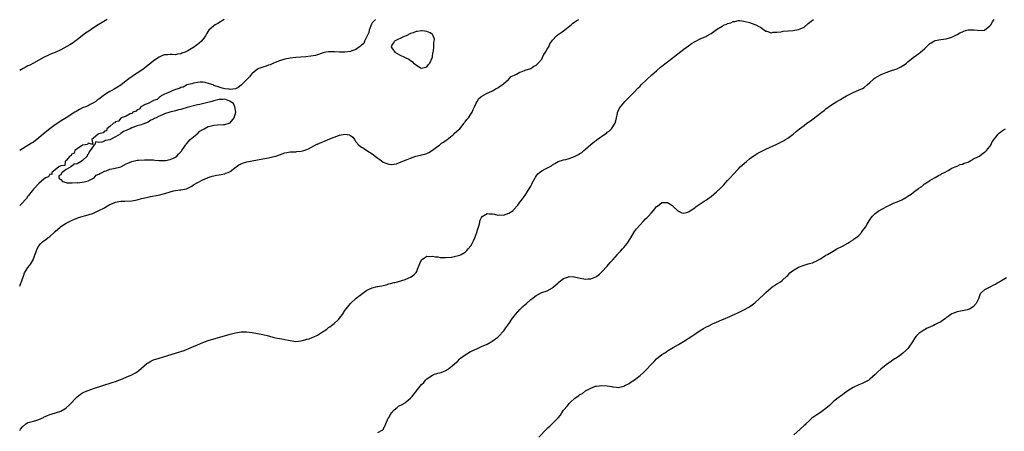
# Model space of a CAD drawing. Units: inches. Extents: x 2613000 to 2616000, y 1491000 to 1494000.
# Drawn here: x 2613000 to 2613360, y 1493044 to 1493195 of the extents above; entities that cross this region are included whole.
import ezdxf

# ---------------------------------------------------------------- set-up
doc = ezdxf.new("R2010")
doc.units = ezdxf.units.IN
doc.header["$MEASUREMENT"] = 0
doc.layers.add('LD26131491_10ft', color=61, linetype='Continuous')

msp = doc.modelspace()

# ---------------------------------------------------------------- linework, layer by layer
at = {"layer": 'LD26131491_10ft'}
for points, elevation in [([(2613032.01, 1493195), (2613030.12, 1493193.88), (2613028.67, 1493193), (2613027, 1493191.92), (2613025.25, 1493190.75), (2613024.08, 1493189.92), (2613023, 1493189.1), (2613021, 1493187.48), (2613020.32, 1493187), (2613019.6, 1493186.4), (2613018.35, 1493185.65), (2613015, 1493183.85), (2613013, 1493182.94), (2613011.64, 1493182.36), (2613011, 1493182.1), (2613010.26, 1493181.74), (2613009, 1493181.17), (2613005.04, 1493179.04), (2613003.72, 1493178.28), (2613003, 1493177.96), (2613002.42, 1493177.58), (2613001.22, 1493177), (2613000.7, 1493176.7), (2613000, 1493176.25)], 8250), ([(2613074.79, 1493195), (2613072.44, 1493193.56), (2613071.56, 1493193), (2613071, 1493192.6), (2613069.19, 1493191), (2613069, 1493190.75), (2613068.32, 1493189.68), (2613068.01, 1493189), (2613067, 1493187.67), (2613066.52, 1493187), (2613065.65, 1493186.35), (2613065, 1493185.81), (2613064.52, 1493185.48), (2613063.95, 1493185), (2613061.5, 1493183.5), (2613061, 1493183.23), (2613060.51, 1493183), (2613059.38, 1493182.62), (2613059, 1493182.41), (2613057.69, 1493182.31), (2613057, 1493182.09), (2613055.8, 1493182.21), (2613055, 1493182.19), (2613054.09, 1493182.09), (2613053, 1493182.05), (2613052.24, 1493181.76), (2613051, 1493181.19), (2613049, 1493179.81), (2613048.01, 1493179), (2613047, 1493178.27), (2613046.31, 1493177.69), (2613045, 1493176.72), (2613043, 1493175.3), (2613041.59, 1493174.41), (2613041, 1493174), (2613040.39, 1493173.61), (2613039, 1493172.54), (2613037, 1493170.95), (2613034.54, 1493169.46), (2613033.73, 1493169), (2613033, 1493168.61), (2613031.82, 1493167.82), (2613030.53, 1493167), (2613029, 1493165.86), (2613028.47, 1493165.53), (2613027.81, 1493165), (2613027, 1493164.45), (2613025.82, 1493163.82), (2613025, 1493163.41), (2613024.07, 1493163), (2613023.26, 1493162.74), (2613023, 1493162.58), (2613021.92, 1493162.08), (2613020.69, 1493161.31), (2613020.23, 1493161), (2613017, 1493158.93), (2613015.79, 1493158.21), (2613013, 1493156.38), (2613011.01, 1493154.99), (2613009.87, 1493154.13), (2613008.56, 1493153), (2613007, 1493151.6), (2613005, 1493150.04), (2613004.35, 1493149.65), (2613002.42, 1493148.42), (2613001, 1493147.61), (2613000.02, 1493147), (2613000, 1493146.99)], 8240), ([(2613130.12, 1493195), (2613129.61, 1493194.39), (2613129, 1493193.75), (2613128.7, 1493193.29), (2613127.9, 1493191), (2613127.75, 1493190.25), (2613127.12, 1493189), (2613127, 1493188.8), (2613126.2, 1493187), (2613125.86, 1493186.14), (2613125, 1493185.59), (2613124.74, 1493185.26), (2613124.34, 1493185), (2613123, 1493184.03), (2613121.54, 1493183.54), (2613121, 1493183.31), (2613119, 1493183.02), (2613117, 1493183), (2613115.12, 1493183.12), (2613115, 1493183.14), (2613113.16, 1493183.16), (2613113, 1493183.18), (2613112.04, 1493183), (2613111, 1493182.74), (2613110.63, 1493182.63), (2613109, 1493182.04), (2613108.21, 1493181.79), (2613106.5, 1493181.5), (2613104.69, 1493181.31), (2613100.98, 1493181.02), (2613099, 1493180.78), (2613097, 1493180.39), (2613095, 1493179.78), (2613092.91, 1493179), (2613091.6, 1493178.4), (2613091, 1493178.22), (2613090.12, 1493177.88), (2613089, 1493177.57), (2613087.46, 1493177), (2613087, 1493176.77), (2613085, 1493175.22), (2613084.8, 1493175), (2613084.07, 1493173.93), (2613083.12, 1493173), (2613083, 1493172.86), (2613081.14, 1493171), (2613081.09, 1493170.91), (2613079.96, 1493170.04), (2613079, 1493169.59), (2613077, 1493169.32), (2613076.59, 1493169.41), (2613075, 1493169.62), (2613074.11, 1493169.89), (2613073, 1493170.14), (2613071, 1493170.86), (2613070.73, 1493171), (2613069.44, 1493171.44), (2613067.91, 1493171.91), (2613067, 1493172.05), (2613066.08, 1493172.08), (2613065, 1493171.93), (2613063.68, 1493171.68), (2613063, 1493171.46), (2613061.21, 1493171), (2613061.07, 1493170.93), (2613061, 1493170.91), (2613059.79, 1493170.21), (2613059, 1493170.04), (2613058.34, 1493169.66), (2613057, 1493169.32), (2613056.78, 1493169.22), (2613055.97, 1493169), (2613055, 1493168.5), (2613054.18, 1493168.18), (2613053, 1493167.59), (2613051.72, 1493167), (2613051.4, 1493166.6), (2613051, 1493166.46), (2613050.29, 1493165.71), (2613049, 1493165.3), (2613048.84, 1493165.16), (2613048.29, 1493165), (2613047, 1493164.27), (2613045.89, 1493163.89), (2613044.31, 1493163), (2613043.82, 1493162.18), (2613043, 1493161.91), (2613042.61, 1493161.39), (2613041.45, 1493161), (2613041, 1493160.62), (2613040.47, 1493160.47), (2613039, 1493159.62), (2613037.12, 1493159), (2613037, 1493158.91), (2613036.2, 1493157.8), (2613035, 1493157.46), (2613034.8, 1493157.2), (2613034.32, 1493157), (2613033, 1493155.77), (2613031.88, 1493155), (2613031.77, 1493154.23), (2613031, 1493154.08), (2613030.57, 1493153.43), (2613029, 1493153.11), (2613028.94, 1493153.06), (2613028.73, 1493153), (2613027, 1493151.47), (2613026.38, 1493151), (2613026.77, 1493149.23), (2613025, 1493149.71), (2613024.77, 1493149.23), (2613023.06, 1493149), (2613022.97, 1493148.97), (2613021, 1493147.65), (2613020.12, 1493147), (2613019.9, 1493146.1), (2613019, 1493145.73), (2613018.78, 1493145.22), (2613018.4, 1493145), (2613017, 1493143.35), (2613016.6, 1493143), (2613016.51, 1493141.49), (2613015, 1493141.4), (2613014.32, 1493141), (2613013, 1493139.89), (2613011.75, 1493139), (2613011.73, 1493138.27), (2613011, 1493138.4), (2613010.6, 1493137.4), (2613009.44, 1493137), (2613009, 1493136.7), (2613007, 1493134.96), (2613005.18, 1493133), (2613005, 1493132.84), (2613003.57, 1493131), (2613003.29, 1493130.71), (2613003, 1493130.35), (2613002.5, 1493129.5), (2613001.97, 1493129), (2613001, 1493127.89), (2613000.12, 1493127), (2613000, 1493126.87)], 8230), ([(2613000, 1493097.4), (2613000.42, 1493098.42), (2613000.72, 1493099), (2613001, 1493100.08), (2613001.37, 1493101), (2613001.81, 1493102.19), (2613002.22, 1493103), (2613003, 1493104.21), (2613003.67, 1493105), (2613004.24, 1493105.76), (2613004.88, 1493107), (2613006.06, 1493110.06), (2613006.39, 1493111), (2613007, 1493112.15), (2613007.74, 1493113), (2613008.38, 1493113.62), (2613009, 1493114.09), (2613009.55, 1493114.45), (2613010.31, 1493115), (2613011, 1493115.56), (2613012.61, 1493117), (2613013, 1493117.4), (2613014.77, 1493119), (2613015, 1493119.19), (2613017, 1493120.44), (2613018.7, 1493121.3), (2613019, 1493121.42), (2613020.09, 1493121.91), (2613021, 1493122.22), (2613021.56, 1493122.44), (2613025, 1493123.47), (2613027, 1493124.14), (2613029, 1493125.01), (2613031, 1493126.08), (2613031.57, 1493126.43), (2613033, 1493127.24), (2613033.38, 1493127.38), (2613035, 1493128.12), (2613036.31, 1493128.31), (2613037, 1493128.47), (2613038.44, 1493128.44), (2613041, 1493128.57), (2613043, 1493129.02), (2613044.55, 1493129.45), (2613047, 1493129.99), (2613047.87, 1493130.13), (2613050.67, 1493130.67), (2613051.26, 1493130.74), (2613052.08, 1493131), (2613053, 1493131.25), (2613053.43, 1493131.43), (2613056.29, 1493132.29), (2613058.59, 1493132.59), (2613059, 1493132.57), (2613061, 1493132.97), (2613063, 1493134.01), (2613063.57, 1493134.43), (2613064.72, 1493135), (2613067, 1493136.31), (2613068.75, 1493137), (2613069, 1493137.12), (2613070.42, 1493137.58), (2613071, 1493137.69), (2613072.03, 1493137.97), (2613073, 1493138.07), (2613073.71, 1493138.29), (2613075, 1493138.51), (2613075.34, 1493138.66), (2613076.32, 1493139), (2613077, 1493139.36), (2613079.22, 1493141), (2613080.21, 1493141.79), (2613081, 1493142.12), (2613081.57, 1493142.43), (2613083.14, 1493142.86), (2613085, 1493143.22), (2613087, 1493143.56), (2613089, 1493143.94), (2613091, 1493144.36), (2613093, 1493144.82), (2613093.69, 1493145), (2613094.67, 1493145.33), (2613095, 1493145.48), (2613097, 1493146.16), (2613097.68, 1493146.32), (2613099, 1493146.47), (2613099.46, 1493146.54), (2613101, 1493146.56), (2613101.38, 1493146.62), (2613103, 1493146.75), (2613104.01, 1493147), (2613105, 1493147.35), (2613105.65, 1493147.65), (2613108.71, 1493149.29), (2613109, 1493149.39), (2613109.66, 1493149.66), (2613111.51, 1493150.49), (2613112.81, 1493151), (2613115, 1493151.91), (2613117, 1493152.65), (2613119, 1493153.05), (2613120.71, 1493152.71), (2613121, 1493152.51), (2613121.93, 1493151.93), (2613122.44, 1493151), (2613123, 1493150.22), (2613124.03, 1493149), (2613125, 1493148.23), (2613125.82, 1493147.82), (2613126.98, 1493147), (2613129, 1493145.81), (2613130.6, 1493144.6), (2613131, 1493144.25), (2613131.74, 1493143.74), (2613133, 1493142.77), (2613134.28, 1493142.28), (2613135, 1493141.96), (2613136.07, 1493141.93), (2613137, 1493141.97), (2613137.81, 1493142.19), (2613139, 1493142.59), (2613141.73, 1493143.73), (2613143, 1493144.25), (2613144.91, 1493144.91), (2613146.67, 1493145.33), (2613147, 1493145.44), (2613148.28, 1493145.72), (2613149, 1493145.97), (2613149.69, 1493146.31), (2613151, 1493147.09), (2613153, 1493148.6), (2613153.56, 1493149), (2613154.35, 1493149.65), (2613155, 1493150.01), (2613155.57, 1493150.43), (2613156.39, 1493151), (2613157, 1493151.52), (2613158.81, 1493153), (2613158.9, 1493153.1), (2613159, 1493153.18), (2613159.95, 1493154.05), (2613161, 1493155), (2613162.64, 1493157), (2613162.75, 1493157.25), (2613163, 1493157.53), (2613163.58, 1493158.42), (2613164.18, 1493159), (2613165, 1493160.26), (2613165.57, 1493161), (2613165.93, 1493162.07), (2613166.45, 1493163), (2613167, 1493164.32), (2613167.36, 1493165), (2613167.96, 1493166.04), (2613169.06, 1493166.94), (2613171, 1493168.01), (2613172.72, 1493168.72), (2613173, 1493168.85), (2613173.28, 1493169), (2613174.32, 1493169.68), (2613175, 1493169.96), (2613175.57, 1493170.43), (2613176.47, 1493171), (2613177, 1493171.4), (2613178.8, 1493173), (2613178.88, 1493173.12), (2613179, 1493173.17), (2613179.87, 1493174.13), (2613181, 1493174.61), (2613181.79, 1493175), (2613183, 1493175.66), (2613183.9, 1493175.9), (2613185, 1493176.37), (2613187, 1493177), (2613188.13, 1493177.87), (2613189, 1493178.27), (2613189.73, 1493179), (2613191, 1493180.5), (2613191.3, 1493181), (2613191.8, 1493182.2), (2613192.4, 1493183), (2613193, 1493184.13), (2613193.55, 1493185), (2613193.96, 1493186.04), (2613194.74, 1493187), (2613195, 1493187.37), (2613196.44, 1493189), (2613196.71, 1493189.29), (2613197, 1493189.46), (2613198.44, 1493190.44), (2613199, 1493190.85), (2613201.83, 1493193), (2613202.39, 1493193.61), (2613203, 1493193.95), (2613203.55, 1493194.45), (2613204.6, 1493195)], 8220), ([(2613000, 1493044.58), (2613000.29, 1493045), (2613001, 1493045.92), (2613002.21, 1493047), (2613003, 1493047.44), (2613003.54, 1493047.54), (2613005, 1493047.91), (2613006.33, 1493048.33), (2613007, 1493048.52), (2613008.69, 1493049.31), (2613009, 1493049.5), (2613009.95, 1493049.95), (2613011, 1493050.41), (2613011.48, 1493050.52), (2613015, 1493051.62), (2613016.52, 1493052.52), (2613017, 1493052.79), (2613018.16, 1493053.84), (2613021, 1493056.86), (2613022.21, 1493057.79), (2613023, 1493058.33), (2613023.45, 1493058.55), (2613025, 1493059.22), (2613027, 1493059.9), (2613033.87, 1493062.13), (2613035.36, 1493062.64), (2613036.33, 1493063), (2613037, 1493063.25), (2613039, 1493064.06), (2613041, 1493064.94), (2613042.35, 1493065.65), (2613043, 1493066.06), (2613043.55, 1493066.45), (2613046.52, 1493069), (2613047, 1493069.35), (2613048.04, 1493069.96), (2613049, 1493070.37), (2613051, 1493071.06), (2613057, 1493072.83), (2613059, 1493073.43), (2613060.17, 1493073.83), (2613061, 1493074.12), (2613061.62, 1493074.38), (2613063, 1493074.99), (2613065, 1493075.93), (2613067, 1493076.76), (2613069, 1493077.42), (2613077, 1493079.8), (2613079, 1493080.33), (2613081, 1493080.64), (2613083, 1493080.61), (2613085, 1493080.35), (2613087, 1493080.01), (2613089, 1493079.65), (2613091, 1493079.19), (2613093, 1493078.61), (2613094.27, 1493078.27), (2613095, 1493078.16), (2613095.95, 1493078.05), (2613097, 1493077.85), (2613098.4, 1493077.6), (2613099, 1493077.45), (2613101, 1493077.15), (2613103, 1493077.35), (2613104.3, 1493077.7), (2613105, 1493077.94), (2613105.89, 1493078.11), (2613107, 1493078.63), (2613107.34, 1493078.66), (2613109, 1493079.48), (2613110.41, 1493080.41), (2613111, 1493080.73), (2613111.38, 1493081), (2613112.4, 1493081.6), (2613113, 1493082.2), (2613113.52, 1493082.48), (2613114.13, 1493083), (2613115, 1493083.69), (2613116.53, 1493085), (2613116.76, 1493085.24), (2613117, 1493085.62), (2613118.12, 1493087), (2613119, 1493088.5), (2613121, 1493091.01), (2613123.1, 1493093), (2613125, 1493094.49), (2613127, 1493095.92), (2613129, 1493096.8), (2613130.8, 1493097.2), (2613131, 1493097.26), (2613132.49, 1493097.51), (2613133, 1493097.66), (2613134.13, 1493097.87), (2613135, 1493098.16), (2613135.71, 1493098.29), (2613137, 1493098.69), (2613137.27, 1493098.73), (2613138.29, 1493099), (2613141, 1493099.81), (2613142.39, 1493100.39), (2613143, 1493100.62), (2613143.54, 1493101), (2613144.36, 1493101.64), (2613145, 1493102.31), (2613145.25, 1493102.75), (2613145.57, 1493103.57), (2613146.17, 1493105), (2613146.39, 1493105.61), (2613147.02, 1493106.98), (2613149, 1493108.35), (2613150.2, 1493108.2), (2613151, 1493108.39), (2613152.1, 1493108.1), (2613153, 1493108.08), (2613153.9, 1493107.9), (2613155, 1493107.86), (2613155.8, 1493107.8), (2613157.97, 1493107.97), (2613159, 1493108.17), (2613160.58, 1493108.58), (2613161, 1493108.71), (2613161.56, 1493109), (2613163, 1493109.85), (2613163.58, 1493110.42), (2613164.12, 1493111), (2613165, 1493112.09), (2613165.57, 1493113), (2613166.04, 1493113.96), (2613166.56, 1493115), (2613167.28, 1493117), (2613167.61, 1493118.39), (2613167.82, 1493119), (2613168.18, 1493120.18), (2613168.46, 1493121.54), (2613169, 1493122.52), (2613169.19, 1493122.81), (2613171, 1493123.9), (2613171.85, 1493123.85), (2613173, 1493123.86), (2613173.74, 1493123.74), (2613175, 1493123.4), (2613175.42, 1493123.42), (2613177, 1493123.32), (2613179, 1493124.1), (2613180.53, 1493125), (2613180.69, 1493125.31), (2613182.27, 1493127), (2613183, 1493128.08), (2613183.67, 1493129), (2613185, 1493130.69), (2613185.17, 1493131), (2613186.38, 1493133), (2613186.64, 1493133.36), (2613187, 1493133.94), (2613187.32, 1493134.68), (2613187.47, 1493135), (2613188.54, 1493137), (2613188.72, 1493137.28), (2613189, 1493137.64), (2613189.56, 1493138.44), (2613190.21, 1493139), (2613191, 1493139.57), (2613192.16, 1493140.16), (2613194.54, 1493141.46), (2613195, 1493141.73), (2613195.75, 1493142.25), (2613196.96, 1493143), (2613199, 1493143.63), (2613199.77, 1493143.77), (2613201, 1493144.08), (2613203, 1493144.84), (2613203.28, 1493145), (2613204.47, 1493145.53), (2613205, 1493145.91), (2613205.72, 1493146.28), (2613206.39, 1493147), (2613207, 1493147.5), (2613209, 1493149.26), (2613210.27, 1493150.27), (2613211, 1493150.81), (2613211.12, 1493150.88), (2613211.24, 1493151), (2613214.14, 1493153), (2613214.64, 1493153.36), (2613215, 1493153.68), (2613215.78, 1493154.22), (2613216.56, 1493155), (2613217.89, 1493157), (2613218.08, 1493157.92), (2613218.39, 1493159), (2613218.74, 1493160.74), (2613218.76, 1493161), (2613218.8, 1493161.2), (2613219.44, 1493162.56), (2613219.76, 1493163), (2613221, 1493164.51), (2613221.45, 1493165), (2613223.24, 1493166.76), (2613225, 1493168.54), (2613226.17, 1493169.83), (2613227, 1493170.62), (2613227.36, 1493171), (2613229.5, 1493173), (2613231.33, 1493174.67), (2613233, 1493176.23), (2613234.48, 1493177.52), (2613237, 1493179.48), (2613243, 1493184.09), (2613244.68, 1493185.32), (2613245.85, 1493186.15), (2613247.09, 1493186.91), (2613249, 1493187.91), (2613251, 1493188.77), (2613251.46, 1493189), (2613253, 1493189.86), (2613255, 1493191.28), (2613257, 1493192.55), (2613257.93, 1493193), (2613258.7, 1493193.3), (2613259, 1493193.49), (2613260.23, 1493193.77), (2613261, 1493194.25), (2613261.71, 1493194.29), (2613263, 1493194.62), (2613263.44, 1493194.56), (2613265, 1493194.41), (2613267, 1493193.88), (2613269, 1493193.16), (2613269.37, 1493193), (2613270.46, 1493192.46), (2613271, 1493192.12), (2613271.68, 1493191.68), (2613272.54, 1493191), (2613273, 1493190.67), (2613273.33, 1493190.67), (2613275, 1493190.07), (2613275.64, 1493190.36), (2613277, 1493190.3), (2613278.46, 1493190.46), (2613279, 1493190.63), (2613279.3, 1493190.7), (2613281.14, 1493190.86), (2613283, 1493190.97), (2613285, 1493191.26), (2613285.52, 1493191.52), (2613287, 1493192.18), (2613288.52, 1493193.48), (2613289.61, 1493194.39), (2613290.46, 1493195)], 8210), ([(2613131, 1493043.82), (2613132.81, 1493044.81), (2613133, 1493044.87), (2613133.1, 1493045), (2613133.14, 1493045.14), (2613133.92, 1493047), (2613134.79, 1493049), (2613135, 1493049.29), (2613135.67, 1493050.33), (2613136.07, 1493051), (2613137, 1493052.07), (2613138.07, 1493053), (2613138.58, 1493053.41), (2613139.93, 1493054.07), (2613141, 1493054.69), (2613141.44, 1493055), (2613143, 1493056.39), (2613143.57, 1493057), (2613144.23, 1493057.77), (2613145, 1493058.85), (2613145.08, 1493058.92), (2613145.57, 1493059.57), (2613147, 1493061.4), (2613147.84, 1493062.16), (2613148.52, 1493063), (2613149, 1493063.48), (2613151, 1493064.83), (2613151.42, 1493065), (2613152.64, 1493065.36), (2613153, 1493065.52), (2613154.23, 1493065.77), (2613155, 1493066.17), (2613155.67, 1493066.33), (2613156.73, 1493067), (2613157, 1493067.19), (2613158.21, 1493068.21), (2613159.26, 1493069), (2613160.2, 1493069.8), (2613161, 1493070.79), (2613161.24, 1493071), (2613163, 1493072.25), (2613164.21, 1493073), (2613164.72, 1493073.28), (2613165, 1493073.4), (2613166.07, 1493073.93), (2613167, 1493074.33), (2613169, 1493075.22), (2613171, 1493076.17), (2613172.53, 1493077), (2613172.82, 1493077.18), (2613175, 1493078.74), (2613175.31, 1493079), (2613177, 1493080.83), (2613177.13, 1493081), (2613177.89, 1493082.11), (2613179, 1493083.63), (2613180.32, 1493085.68), (2613181, 1493086.52), (2613181.36, 1493087), (2613183, 1493088.8), (2613184.11, 1493089.89), (2613185, 1493090.69), (2613185.37, 1493091), (2613187, 1493092.44), (2613187.73, 1493093), (2613188.48, 1493093.52), (2613189, 1493093.98), (2613191, 1493095.03), (2613193, 1493095.67), (2613195, 1493096.79), (2613195.22, 1493097), (2613197, 1493098.61), (2613197.39, 1493099), (2613199, 1493100.15), (2613200.78, 1493100.78), (2613201, 1493100.87), (2613202.74, 1493100.74), (2613203, 1493100.76), (2613204.4, 1493100.4), (2613207, 1493099.94), (2613208.03, 1493100.03), (2613209, 1493100.05), (2613210.8, 1493100.8), (2613211, 1493100.87), (2613211.19, 1493101), (2613212.19, 1493101.8), (2613213, 1493102.59), (2613215, 1493104.74), (2613216.01, 1493105.99), (2613217, 1493107.03), (2613218.73, 1493109), (2613218.86, 1493109.14), (2613219, 1493109.26), (2613219.82, 1493110.18), (2613220.59, 1493111), (2613221, 1493111.47), (2613222.24, 1493113), (2613223.57, 1493115), (2613225, 1493117.34), (2613225.71, 1493118.29), (2613227, 1493119.87), (2613228.09, 1493121), (2613229, 1493121.97), (2613229.53, 1493122.47), (2613230.03, 1493123), (2613231, 1493124.14), (2613231.84, 1493125), (2613232.38, 1493125.63), (2613233, 1493126.47), (2613233.33, 1493126.67), (2613235, 1493127.97), (2613236.01, 1493128.01), (2613237, 1493127.97), (2613237.64, 1493127.64), (2613238.55, 1493127), (2613238.83, 1493126.83), (2613239, 1493126.69), (2613240.72, 1493125), (2613240.87, 1493124.87), (2613241, 1493124.78), (2613242.23, 1493124.23), (2613243, 1493124.05), (2613244.43, 1493124.43), (2613245, 1493124.64), (2613245.46, 1493125), (2613247, 1493126.09), (2613247.47, 1493126.53), (2613249, 1493127.55), (2613250.49, 1493128.49), (2613251.24, 1493129), (2613252.26, 1493129.74), (2613253, 1493130.19), (2613254.02, 1493131), (2613255, 1493131.83), (2613256.22, 1493133), (2613257, 1493133.81), (2613257.59, 1493134.41), (2613258.13, 1493135), (2613259, 1493136.03), (2613259.93, 1493137), (2613261, 1493138.27), (2613263, 1493140.36), (2613263.65, 1493141), (2613264.35, 1493141.65), (2613265.87, 1493143), (2613267, 1493143.92), (2613268.78, 1493145.22), (2613270.02, 1493145.98), (2613271.3, 1493146.7), (2613273, 1493147.54), (2613277, 1493149.39), (2613279, 1493150.37), (2613279.42, 1493150.58), (2613280.13, 1493151), (2613281, 1493151.55), (2613282.98, 1493153.02), (2613284.09, 1493153.91), (2613285.36, 1493155), (2613287, 1493156.22), (2613287.98, 1493157), (2613288.62, 1493157.38), (2613289, 1493157.67), (2613289.81, 1493158.19), (2613293.5, 1493161), (2613294.32, 1493161.68), (2613295, 1493162.29), (2613297, 1493163.72), (2613299, 1493164.96), (2613300.31, 1493165.69), (2613301, 1493166.14), (2613302.52, 1493167), (2613303, 1493167.29), (2613305, 1493168.26), (2613306.95, 1493169.05), (2613308.32, 1493169.68), (2613309, 1493170.12), (2613310.07, 1493171), (2613311, 1493171.85), (2613312.21, 1493173), (2613312.64, 1493173.36), (2613313, 1493173.64), (2613313.84, 1493174.16), (2613315.14, 1493174.86), (2613317, 1493175.62), (2613319, 1493176.29), (2613321, 1493176.91), (2613321.2, 1493177), (2613322.38, 1493177.62), (2613323, 1493177.97), (2613323.58, 1493178.42), (2613324.4, 1493179), (2613325, 1493179.5), (2613326.88, 1493181), (2613328.11, 1493181.89), (2613329, 1493182.49), (2613329.29, 1493182.71), (2613329.64, 1493183), (2613331, 1493184.25), (2613332.4, 1493185.6), (2613333, 1493186.14), (2613333.52, 1493186.48), (2613334.43, 1493187), (2613335, 1493187.28), (2613337, 1493187.63), (2613339, 1493187.89), (2613341, 1493188.54), (2613343, 1493189.52), (2613343.96, 1493190.04), (2613345, 1493190.5), (2613345.35, 1493190.65), (2613347, 1493191.14), (2613349, 1493191.24), (2613349.23, 1493191.23), (2613350.4, 1493191), (2613350.92, 1493190.92), (2613353.02, 1493191), (2613355, 1493192.64), (2613355.27, 1493193), (2613355.87, 1493194.13), (2613356.59, 1493195)], 8200), ([(2613189.89, 1493042.11), (2613192.83, 1493045.17), (2613193, 1493045.33), (2613193.93, 1493046.07), (2613195, 1493047.08), (2613196.92, 1493049.08), (2613197, 1493049.2), (2613197.86, 1493050.14), (2613198.39, 1493051), (2613199, 1493051.92), (2613200.41, 1493053.59), (2613201, 1493054.39), (2613201.34, 1493054.66), (2613201.68, 1493055), (2613203, 1493056.21), (2613204.62, 1493057.38), (2613205, 1493057.69), (2613205.88, 1493058.12), (2613207, 1493058.99), (2613209, 1493060.05), (2613210.71, 1493060.71), (2613211, 1493060.78), (2613213.04, 1493061.04), (2613214.9, 1493060.9), (2613216.61, 1493060.61), (2613217, 1493060.47), (2613218.34, 1493060.34), (2613219, 1493060.22), (2613220.6, 1493060.6), (2613221, 1493060.73), (2613221.36, 1493061), (2613223, 1493061.74), (2613223.69, 1493062.31), (2613225, 1493063.09), (2613227, 1493064.69), (2613228.22, 1493065.78), (2613229, 1493066.55), (2613229.24, 1493066.76), (2613231, 1493068.7), (2613232.16, 1493069.84), (2613233, 1493070.76), (2613235, 1493072.3), (2613236.02, 1493073), (2613236.62, 1493073.38), (2613237, 1493073.66), (2613239.1, 1493074.9), (2613241, 1493075.95), (2613242.9, 1493077.1), (2613245.89, 1493079), (2613247, 1493079.75), (2613248.91, 1493081.09), (2613250.13, 1493081.87), (2613251, 1493082.34), (2613252.35, 1493083), (2613253.52, 1493083.52), (2613255, 1493084.15), (2613256.85, 1493085), (2613258.37, 1493085.63), (2613259, 1493085.93), (2613259.78, 1493086.22), (2613261, 1493086.82), (2613261.42, 1493087), (2613263, 1493087.75), (2613264.48, 1493088.48), (2613265, 1493088.71), (2613266.49, 1493089.51), (2613267, 1493089.82), (2613269, 1493091.3), (2613270.85, 1493093), (2613271.98, 1493094.02), (2613272.97, 1493095), (2613275, 1493096.81), (2613275.24, 1493097), (2613277, 1493098.16), (2613277.56, 1493098.44), (2613278.39, 1493099), (2613279, 1493099.45), (2613280.69, 1493101), (2613281, 1493101.31), (2613281.8, 1493102.2), (2613282.79, 1493103), (2613283, 1493103.15), (2613283.32, 1493103.32), (2613285, 1493104.31), (2613287, 1493105.05), (2613288.52, 1493105.48), (2613289, 1493105.67), (2613290.06, 1493105.94), (2613291, 1493106.38), (2613291.46, 1493106.54), (2613293, 1493107.39), (2613295, 1493108.65), (2613295.52, 1493109), (2613297, 1493109.84), (2613298.98, 1493111), (2613301, 1493112.02), (2613303, 1493113.09), (2613304.11, 1493113.89), (2613305, 1493114.35), (2613305.35, 1493114.65), (2613305.9, 1493115), (2613307, 1493115.89), (2613307.99, 1493117), (2613308.42, 1493117.58), (2613309, 1493118.34), (2613309.44, 1493119), (2613310.1, 1493120.1), (2613310.76, 1493121.24), (2613311, 1493121.63), (2613311.59, 1493122.41), (2613312.06, 1493123), (2613313, 1493123.94), (2613314.44, 1493125), (2613314.79, 1493125.21), (2613315, 1493125.35), (2613316.13, 1493125.87), (2613317, 1493126.38), (2613319.68, 1493127.68), (2613321, 1493128.26), (2613322.77, 1493129), (2613324.22, 1493129.78), (2613325, 1493130.32), (2613326.12, 1493131), (2613327, 1493131.81), (2613328.88, 1493133.12), (2613329, 1493133.22), (2613330.12, 1493133.88), (2613331, 1493134.77), (2613331.13, 1493134.87), (2613333, 1493136.04), (2613334.76, 1493137), (2613335, 1493137.12), (2613336.11, 1493137.89), (2613337, 1493138.26), (2613337.41, 1493138.59), (2613338.37, 1493139), (2613339.73, 1493139.73), (2613341, 1493140.5), (2613342.25, 1493141), (2613343, 1493141.32), (2613344.07, 1493141.93), (2613345, 1493142), (2613345.57, 1493142.43), (2613347, 1493142.78), (2613347.12, 1493142.88), (2613347.37, 1493143), (2613349, 1493143.91), (2613350.82, 1493144.82), (2613351.15, 1493145), (2613352.18, 1493145.82), (2613353, 1493146.35), (2613353.34, 1493146.66), (2613353.78, 1493147), (2613355, 1493148.54), (2613355.33, 1493149), (2613355.86, 1493150.14), (2613357.95, 1493153), (2613358.48, 1493153.52), (2613359, 1493153.83), (2613359.64, 1493154.36), (2613360.71, 1493155)], 8190), ([(2613361, 1493100.46), (2613358.62, 1493099), (2613357.6, 1493098.4), (2613357, 1493098.01), (2613356.32, 1493097.68), (2613354.94, 1493096.94), (2613353, 1493095.97), (2613351.9, 1493095), (2613351.44, 1493094.56), (2613350.76, 1493092.76), (2613349.93, 1493091), (2613349, 1493089.95), (2613348.45, 1493089.55), (2613347.46, 1493089), (2613347, 1493088.78), (2613346.71, 1493088.71), (2613345, 1493088.39), (2613344.2, 1493088.2), (2613343, 1493088.02), (2613341.36, 1493087.36), (2613341, 1493087.24), (2613340.64, 1493087), (2613339.74, 1493086.26), (2613339, 1493085.75), (2613338.61, 1493085.39), (2613338.04, 1493085), (2613337, 1493084.36), (2613335.69, 1493083.69), (2613335, 1493083.32), (2613334.32, 1493083), (2613333, 1493082.33), (2613332.07, 1493081.93), (2613331, 1493081.32), (2613330.77, 1493081.23), (2613330.39, 1493081), (2613329, 1493080.07), (2613327.96, 1493079), (2613327.52, 1493078.48), (2613326.63, 1493077), (2613325.32, 1493075), (2613325, 1493074.56), (2613324.19, 1493073.81), (2613323, 1493072.68), (2613321.84, 1493071.84), (2613321, 1493071.25), (2613319.62, 1493070.38), (2613319, 1493069.9), (2613317, 1493068.52), (2613315.03, 1493066.97), (2613313.99, 1493066.01), (2613312.96, 1493065), (2613311, 1493063.28), (2613310.63, 1493063), (2613309, 1493062.12), (2613308.25, 1493061.75), (2613307, 1493061.23), (2613305, 1493060.3), (2613303, 1493059.04), (2613301.81, 1493058.19), (2613301, 1493057.56), (2613299, 1493056.09), (2613297.65, 1493055), (2613297.31, 1493054.7), (2613296.29, 1493053.71), (2613295, 1493052.57), (2613293, 1493051.15), (2613291.7, 1493050.3), (2613289.85, 1493049), (2613289, 1493048.24), (2613287.67, 1493047), (2613287.35, 1493046.65), (2613287, 1493046.39), (2613285.59, 1493045), (2613283.26, 1493043)], 8180)]:
    msp.add_lwpolyline(points, dxfattribs=dict(at, elevation=elevation))
at = {"layer": 'LD26131491_10ft', "elevation": 8230}
for points in [[(2613136.31, 1493184.31), (2613137, 1493183.35), (2613137.28, 1493183), (2613139, 1493182), (2613140.98, 1493181), (2613142.39, 1493180.39), (2613143, 1493179.91), (2613143.62, 1493179.62), (2613144.06, 1493179), (2613145, 1493178.33), (2613146.69, 1493177.31), (2613147, 1493177.15), (2613149, 1493177.65), (2613149.56, 1493178.44), (2613150.06, 1493179), (2613150.9, 1493180.9), (2613151, 1493181.26), (2613151.21, 1493182.79), (2613151.31, 1493183), (2613151.45, 1493183.45), (2613151.57, 1493185), (2613151.5, 1493186.5), (2613151.67, 1493187), (2613151.74, 1493187.74), (2613151.27, 1493189), (2613151, 1493189.42), (2613150.14, 1493190.14), (2613149, 1493190.54), (2613147.21, 1493190.79), (2613147, 1493190.85), (2613145.43, 1493190.57), (2613145, 1493190.59), (2613143.95, 1493190.05), (2613143, 1493189.81), (2613141.4, 1493189), (2613140.71, 1493188.71), (2613137.12, 1493187), (2613137, 1493186.85), (2613136.22, 1493185.78), (2613135.89, 1493185)], [(2613029.36, 1493138.64), (2613030.22, 1493139), (2613031, 1493139.45), (2613031.6, 1493139.6), (2613033, 1493140.17), (2613034.41, 1493140.41), (2613037, 1493140.98), (2613039, 1493142.1), (2613039.57, 1493142.43), (2613041, 1493142.99), (2613043, 1493143.43), (2613043.48, 1493143.48), (2613045.62, 1493143.62), (2613047, 1493143.65), (2613049, 1493143.57), (2613049.49, 1493143.49), (2613051, 1493143.37), (2613051.33, 1493143.33), (2613053, 1493143.32), (2613053.35, 1493143.35), (2613055, 1493143.68), (2613056.23, 1493144.23), (2613057, 1493144.59), (2613057.53, 1493145), (2613058.19, 1493145.81), (2613059, 1493146.58), (2613059.18, 1493146.82), (2613059.34, 1493147), (2613060.23, 1493148.23), (2613060.72, 1493149), (2613060.78, 1493149.22), (2613061, 1493149.42), (2613062.39, 1493151), (2613063, 1493151.51), (2613064.84, 1493153), (2613064.91, 1493153.09), (2613065, 1493153.13), (2613065.95, 1493154.05), (2613067, 1493154.73), (2613067.52, 1493155), (2613069, 1493155.82), (2613070.02, 1493156.02), (2613071, 1493156.29), (2613072.36, 1493156.36), (2613074.52, 1493156.52), (2613075, 1493156.52), (2613076.69, 1493157), (2613076.91, 1493157.09), (2613077, 1493157.17), (2613078.52, 1493159), (2613079.06, 1493161), (2613078.76, 1493163), (2613078.18, 1493164.18), (2613077.06, 1493165), (2613077.04, 1493165.04), (2613077, 1493165.06), (2613076.94, 1493165.06), (2613075, 1493165.77), (2613074.32, 1493165.68), (2613073, 1493165.68), (2613072.46, 1493165.54), (2613071, 1493165.21), (2613070.36, 1493165), (2613065.88, 1493163.88), (2613065, 1493163.68), (2613061.28, 1493162.72), (2613059.7, 1493162.3), (2613059, 1493162.07), (2613058.14, 1493161.86), (2613057, 1493161.53), (2613056.54, 1493161.46), (2613054.97, 1493161.03), (2613054.89, 1493161), (2613053, 1493160.48), (2613051.98, 1493159.98), (2613051, 1493159.61), (2613049.99, 1493159), (2613049.32, 1493158.68), (2613049, 1493158.47), (2613047.94, 1493158.06), (2613047, 1493157.44), (2613046, 1493157), (2613045, 1493156.61), (2613044.41, 1493156.41), (2613043, 1493156.01), (2613041.39, 1493155.39), (2613041, 1493155.29), (2613040.44, 1493155), (2613039.41, 1493154.59), (2613039, 1493154.38), (2613038, 1493154), (2613037, 1493153.18), (2613036.85, 1493153.15), (2613036.73, 1493153), (2613035, 1493152.03), (2613033, 1493150.98), (2613031.37, 1493150.63), (2613031, 1493150.44), (2613030.11, 1493150.11), (2613029, 1493149.96), (2613027.84, 1493150.16), (2613027.36, 1493149), (2613027, 1493148.75), (2613025.79, 1493147), (2613025.44, 1493146.56), (2613025, 1493145.51), (2613024.74, 1493145.26), (2613024.69, 1493145), (2613023, 1493143.32), (2613022.53, 1493143), (2613021, 1493142.19), (2613019.97, 1493142.03), (2613019, 1493141.11), (2613018.71, 1493141.29), (2613018.77, 1493141), (2613017, 1493140.12), (2613015.6, 1493139), (2613015.32, 1493138.68), (2613015, 1493138.09), (2613014.29, 1493137.71), (2613014.31, 1493137), (2613014.6, 1493136.6), (2613015, 1493136.39), (2613015.68, 1493135.68), (2613017, 1493135.35), (2613017.23, 1493135.23), (2613019, 1493135.18), (2613019.14, 1493135.14), (2613021, 1493135.26), (2613021.23, 1493135.23), (2613023.53, 1493135.53), (2613025, 1493135.95), (2613026.72, 1493136.72), (2613027, 1493136.87), (2613027.2, 1493137), (2613028.04, 1493137.96), (2613029, 1493138.33)]]:
    msp.add_lwpolyline(points, close=True, dxfattribs=at)

doc.saveas('drawing.dxf')
